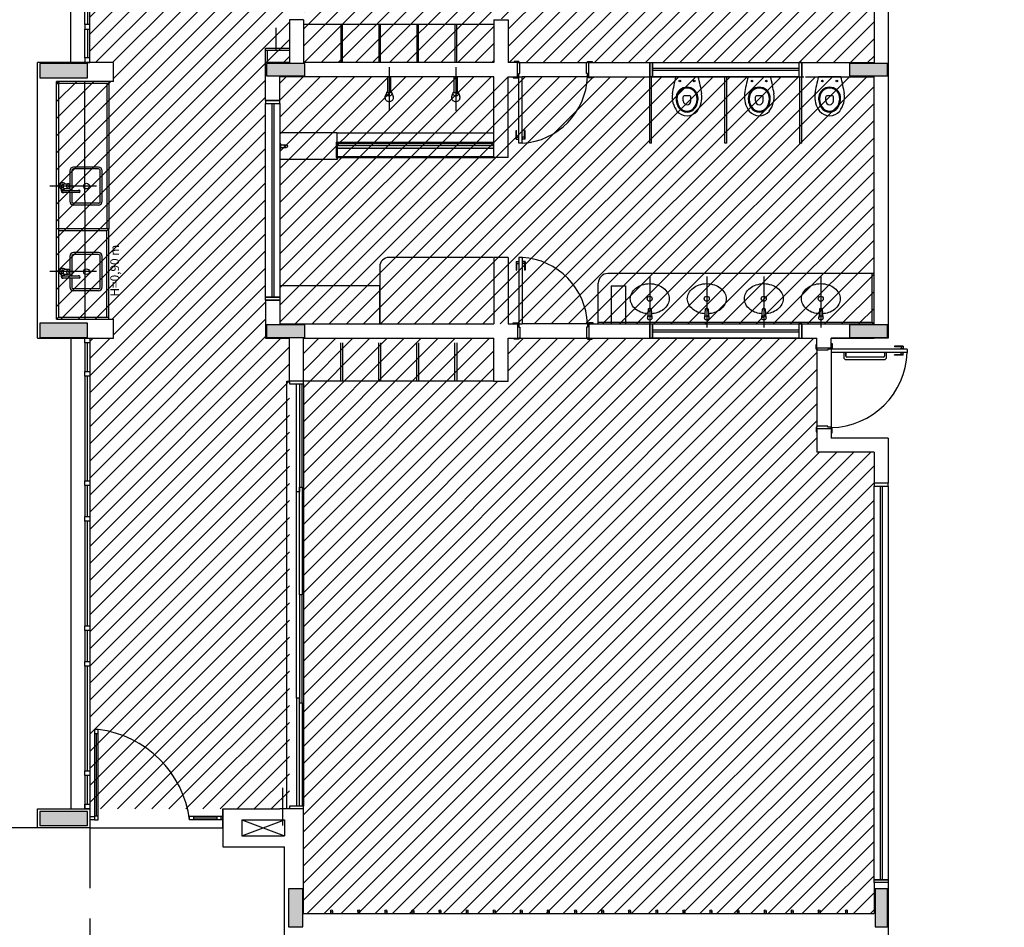
# Model space of a CAD drawing. Extents: x 80 to 849, y -469 to -298.
# Drawn here: x 365 to 376, y -317 to -307 of the extents above; entities that cross this region are included whole.
import ezdxf

# ---------------------------------------------------------------- set-up
doc = ezdxf.new("R2010")
doc.units = 0
doc.header["$LTSCALE"] = 0.2
doc.linetypes.add('HIDDEN2', pattern=[4.7625, 3.175, -1.5875])
for name, color, linetype in [('ARQ-SMB-1_025', 1, 'CONTINUOUS'), ('Legenda', 40, 'CONTINUOUS'), ('PROJ', 7, 'HIDDEN2'), ('VISTA2', 13, 'CONTINUOUS')]:
    doc.layers.add(name, color=color, linetype=linetype)
doc.styles.add('A16-E50', font='arial.ttf', dxfattribs={"height": 0.08})
pattern_1 = [(45, (4564.7907, 73.77167), (-0.0898025612, 0.0898025612), [])]
pattern_2 = [(45, (277.34229, -8e-05), (-0.08980256, 0.08980256), [])]

# ---------------------------------------------------------------- blocks, each defined once
blk = doc.blocks.new('pilares')
at = {"layer": 'VISTA2', "linetype": 'Continuous'}
for points in [[(2475.522, 1345.997), (2475.522, 1345.922), (2475.522, 1345.847), (2475.772, 1345.847), (2476.022, 1345.847), (2476.022, 1345.922), (2476.022, 1345.997), (2475.772, 1345.997)], [(2477.907, 1345.997), (2477.907, 1345.932), (2477.907, 1345.867), (2478.107, 1345.867), (2478.307, 1345.867), (2478.307, 1345.932), (2478.307, 1345.997), (2478.107, 1345.997)], [(2484.037, 1345.997), (2484.037, 1345.932), (2484.037, 1345.867), (2484.237, 1345.867), (2484.437, 1345.867), (2484.437, 1345.932), (2484.437, 1345.997), (2484.237, 1345.997)], [(2476.022, 1343.117), (2476.022, 1343.192), (2476.022, 1343.267), (2475.772, 1343.267), (2475.522, 1343.267), (2475.522, 1343.192), (2475.522, 1343.117), (2475.772, 1343.117)], [(2478.307, 1343.117), (2478.307, 1343.182), (2478.307, 1343.247), (2478.107, 1343.247), (2477.907, 1343.247), (2477.907, 1343.182), (2477.907, 1343.117), (2478.107, 1343.117)], [(2484.437, 1343.117), (2484.437, 1343.182), (2484.437, 1343.247), (2484.237, 1343.247), (2484.037, 1343.247), (2484.037, 1343.182), (2484.037, 1343.117), (2484.237, 1343.117)], [(2476.022, 1337.982), (2476.022, 1338.057), (2476.022, 1338.132), (2475.772, 1338.132), (2475.522, 1338.132), (2475.522, 1338.057), (2475.522, 1337.982), (2475.772, 1337.982)], [(2478.287, 1337.317), (2478.212, 1337.317), (2478.137, 1337.317), (2478.137, 1337.117), (2478.137, 1336.917), (2478.212, 1336.917), (2478.287, 1336.917), (2478.287, 1337.117)], [(2484.307, 1336.917), (2484.372, 1336.917), (2484.437, 1336.917), (2484.437, 1337.117), (2484.437, 1337.317), (2484.372, 1337.317), (2484.307, 1337.317), (2484.307, 1337.117)]]:
    blk.add_hatch(color=251, dxfattribs=at).paths.add_polyline_path(points)
at = {"layer": 'VISTA2', "color": 251}
for points in [[(2475.522, 1345.997), (2475.522, 1345.922), (2475.522, 1345.847), (2475.772, 1345.847), (2476.022, 1345.847), (2476.022, 1345.922), (2476.022, 1345.997), (2475.772, 1345.997), (2475.522, 1345.997)], [(2477.907, 1345.997), (2477.907, 1345.932), (2477.907, 1345.867), (2478.107, 1345.867), (2478.307, 1345.867), (2478.307, 1345.932), (2478.307, 1345.997), (2478.107, 1345.997), (2477.907, 1345.997)], [(2484.037, 1345.997), (2484.037, 1345.932), (2484.037, 1345.867), (2484.237, 1345.867), (2484.437, 1345.867), (2484.437, 1345.932), (2484.437, 1345.997), (2484.237, 1345.997), (2484.037, 1345.997)], [(2476.022, 1343.117), (2476.022, 1343.192), (2476.022, 1343.267), (2475.772, 1343.267), (2475.522, 1343.267), (2475.522, 1343.192), (2475.522, 1343.117), (2475.772, 1343.117), (2476.022, 1343.117)], [(2478.307, 1343.117), (2478.307, 1343.182), (2478.307, 1343.247), (2478.107, 1343.247), (2477.907, 1343.247), (2477.907, 1343.182), (2477.907, 1343.117), (2478.107, 1343.117), (2478.307, 1343.117)], [(2484.437, 1343.117), (2484.437, 1343.182), (2484.437, 1343.247), (2484.237, 1343.247), (2484.037, 1343.247), (2484.037, 1343.182), (2484.037, 1343.117), (2484.237, 1343.117), (2484.437, 1343.117)], [(2476.022, 1337.982), (2476.022, 1338.057), (2476.022, 1338.132), (2475.772, 1338.132), (2475.522, 1338.132), (2475.522, 1338.057), (2475.522, 1337.982), (2475.772, 1337.982), (2476.022, 1337.982)], [(2478.287, 1337.317), (2478.212, 1337.317), (2478.137, 1337.317), (2478.137, 1337.117), (2478.137, 1336.917), (2478.212, 1336.917), (2478.287, 1336.917), (2478.287, 1337.117), (2478.287, 1337.317)], [(2484.307, 1336.917), (2484.372, 1336.917), (2484.437, 1336.917), (2484.437, 1337.117), (2484.437, 1337.317), (2484.372, 1337.317), (2484.307, 1337.317), (2484.307, 1337.117), (2484.307, 1336.917)]]:
    blk.add_lwpolyline(points, close=True, dxfattribs=at)
blk = doc.blocks.new('base tipo 1')
at = {"layer": 'VISTA2'}
h = blk.add_hatch(color=251, dxfattribs=at)
h.dxf.hatch_style = 1
h.set_gradient(color1=(132, 132, 132), color2=(214, 214, 214), tint=1, name='CYLINDER')
h.paths.add_polyline_path([(309.862, -643.939), (309.862, -643.969), (311.519, -643.969), (311.519, -643.939)])
at = {"layer": 'PROJ', "color": 251}
blk.add_line((307.269, -651.119), (307.269, -659.619), dxfattribs=at)
at = {"layer": 'VISTA2', "color": 251}
for p, q in [((307.069, -643.069), (307.069, -638.119)), ((307.269, -643.069), (307.269, -638.119)), ((307.219, -642.669), (307.219, -641.569)), ((307.244, -641.569), (307.244, -642.669)), ((315.519, -642.219), (315.519, -643.069)), ((315.669, -642.219), (315.669, -645.969)), ((309.369, -642.619), (309.369, -643.069)), ((309.519, -642.619), (309.369, -642.619)), ((309.519, -642.619), (309.519, -643.069)), ((311.519, -642.619), (311.669, -642.619)), ((311.519, -642.619), (311.519, -643.069)), ((311.669, -642.619), (311.669, -643.069)), ((307.269, -642.669), (307.219, -642.669)), ((307.219, -642.669), (307.219, -642.719)), ((307.219, -642.719), (307.269, -642.719)), ((307.219, -643.019), (307.219, -642.719)), ((307.244, -642.719), (307.244, -643.019)), ((307.269, -642.719), (307.269, -642.669)), ((309.231, -642.939), (309.231, -642.705)), ((311.519, -642.669), (309.519, -642.669)), ((309.929, -642.669), (309.909, -642.669)), ((309.909, -642.669), (309.909, -643.069)), ((309.929, -643.069), (309.929, -642.669)), ((310.329, -642.669), (310.309, -642.669)), ((310.309, -642.669), (310.309, -643.069)), ((310.329, -643.069), (310.329, -642.669)), ((310.729, -642.669), (310.709, -642.669)), ((310.709, -642.669), (310.709, -643.069)), ((310.729, -643.069), (310.729, -642.669)), ((311.129, -642.669), (311.109, -642.669)), ((311.109, -642.669), (311.109, -643.069)), ((311.129, -643.069), (311.129, -642.669)), ((309.119, -643.069), (309.119, -642.919)), ((309.119, -642.919), (309.369, -642.919)), ((309.119, -642.939), (309.369, -642.939)), ((309.139, -643.069), (309.139, -642.939)), ((307.519, -643.069), (306.719, -643.069)), ((306.719, -645.969), (306.719, -643.069)), ((307.269, -643.019), (307.219, -643.019)), ((307.219, -643.019), (307.219, -643.069)), ((307.219, -643.069), (307.269, -643.069)), ((307.269, -643.069), (307.269, -643.019)), ((307.519, -643.269), (307.519, -643.069)), ((309.369, -643.069), (309.119, -643.069)), ((309.119, -643.469), (309.119, -643.069)), ((311.519, -643.069), (309.519, -643.069)), ((311.769, -643.069), (311.669, -643.069)), ((311.784, -643.059), (311.734, -643.059)), ((311.734, -643.059), (311.734, -643.069)), ((311.769, -643.219), (311.769, -643.069)), ((311.769, -643.069), (311.784, -643.069)), ((311.784, -643.069), (311.784, -643.059)), ((311.794, -643.069), (311.784, -643.069)), ((311.794, -643.184), (311.794, -643.069)), ((311.794, -643.069), (312.494, -643.069)), ((312.494, -643.184), (312.494, -643.069)), ((312.494, -643.069), (312.504, -643.069)), ((312.504, -643.069), (312.504, -643.059)), ((312.504, -643.059), (312.554, -643.059)), ((312.519, -643.069), (312.504, -643.069)), ((312.519, -643.069), (315.519, -643.069)), ((312.519, -643.219), (312.519, -643.069)), ((312.554, -643.059), (312.554, -643.069)), ((313.159, -643.069), (313.159, -643.219)), ((313.159, -643.209), (313.159, -643.069)), ((313.159, -643.219), (313.159, -643.069)), ((313.159, -643.069), (313.189, -643.069)), ((313.189, -643.069), (313.189, -643.219)), ((313.189, -643.069), (314.729, -643.069)), ((313.189, -643.219), (313.189, -643.069)), ((314.759, -643.069), (314.729, -643.069)), ((314.729, -643.069), (314.729, -643.219)), ((314.729, -643.069), (314.729, -643.219)), ((314.759, -643.069), (314.759, -643.219)), ((314.759, -643.209), (314.759, -643.069)), ((314.759, -643.209), (314.759, -643.069)), ((314.759, -643.219), (314.759, -643.069)), ((310.419, -643.119), (310.419, -643.579)), ((311.119, -643.119), (311.119, -643.579)), ((314.729, -643.134), (313.189, -643.134)), ((314.729, -643.154), (313.189, -643.154)), ((306.92, -645.769), (306.919, -643.269)), ((307.519, -643.269), (306.919, -643.269)), ((306.94, -643.289), (306.919, -643.269)), ((307.22, -645.769), (307.219, -643.269)), ((307.47, -643.269), (307.47, -644.819)), ((311.519, -643.219), (309.269, -643.219)), ((309.269, -643.469), (309.269, -643.219)), ((310.404, -643.219), (310.434, -643.219)), ((310.404, -643.389), (310.404, -643.219)), ((310.434, -643.219), (310.434, -643.389)), ((311.104, -643.219), (311.134, -643.219)), ((311.104, -643.389), (311.104, -643.219)), ((311.134, -643.219), (311.134, -643.389)), ((311.519, -644.069), (311.519, -643.219)), ((311.669, -644.069), (311.669, -643.219)), ((311.669, -643.219), (311.769, -643.219)), ((311.724, -643.219), (311.724, -643.229)), ((311.724, -643.229), (311.774, -643.229)), ((311.769, -643.219), (311.774, -643.219)), ((311.774, -643.229), (311.774, -643.219)), ((311.774, -643.219), (311.784, -643.219)), ((311.784, -643.219), (311.784, -643.184)), ((311.784, -643.184), (311.794, -643.184)), ((311.784, -643.219), (311.819, -643.219)), ((311.784, -643.919), (311.784, -643.219)), ((311.819, -643.919), (311.819, -643.219)), ((312.504, -643.219), (311.819, -643.219)), ((312.504, -643.184), (312.494, -643.184)), ((312.504, -643.219), (312.504, -643.184)), ((312.514, -643.219), (312.504, -643.219)), ((312.514, -643.229), (312.514, -643.219)), ((312.519, -643.219), (312.514, -643.219)), ((312.564, -643.229), (312.514, -643.229)), ((312.519, -643.219), (314.779, -643.219)), ((312.564, -643.219), (312.564, -643.229)), ((313.159, -643.919), (313.159, -643.219)), ((313.189, -643.219), (313.159, -643.219)), ((313.179, -643.919), (313.179, -643.219)), ((314.729, -643.219), (313.189, -643.219)), ((313.669, -643.219), (313.435, -643.219)), ((313.949, -643.919), (313.949, -643.219)), ((313.969, -643.919), (313.969, -643.219)), ((314.429, -643.219), (314.195, -643.219)), ((314.729, -643.219), (314.759, -643.219)), ((314.739, -643.919), (314.739, -643.219)), ((314.759, -643.919), (314.759, -643.219)), ((314.799, -643.219), (315.519, -643.219)), ((314.799, -643.219), (314.799, -643.219)), ((315.169, -643.219), (314.935, -643.219)), ((315.519, -645.819), (315.519, -643.219)), ((307.47, -643.289), (306.94, -643.289)), ((306.94, -643.289), (306.94, -644.819)), ((307.45, -643.289), (307.45, -644.819)), ((309.119, -643.469), (309.269, -643.469)), ((309.259, -643.469), (309.119, -643.469)), ((309.259, -643.469), (309.119, -643.469)), ((309.269, -643.469), (309.119, -643.469)), ((309.119, -643.469), (309.119, -643.499)), ((309.269, -643.499), (309.269, -643.469)), ((310.377, -643.426), (310.389, -643.394)), ((310.434, -643.389), (310.404, -643.389)), ((310.448, -643.387), (310.462, -643.427)), ((311.077, -643.426), (311.089, -643.394)), ((311.134, -643.389), (311.104, -643.389)), ((311.148, -643.387), (311.162, -643.427)), ((309.119, -643.499), (309.269, -643.499)), ((309.119, -645.539), (309.119, -643.499)), ((309.119, -643.499), (309.269, -643.499)), ((309.184, -643.499), (309.184, -645.539)), ((309.204, -643.499), (309.204, -645.539)), ((309.269, -643.499), (309.269, -645.539)), ((311.754, -643.784), (311.759, -643.784)), ((311.754, -643.874), (311.754, -643.784)), ((311.759, -643.874), (311.759, -643.784)), ((311.849, -643.784), (311.844, -643.784)), ((311.844, -643.874), (311.844, -643.784)), ((311.849, -643.874), (311.849, -643.784)), ((309.872, -643.809), (309.269, -643.809)), ((309.872, -643.809), (311.519, -643.809)), ((309.872, -643.909), (309.872, -643.809)), ((311.754, -643.874), (311.781, -643.874)), ((311.759, -643.854), (311.781, -643.854)), ((311.781, -643.882), (311.781, -643.847)), ((311.781, -643.847), (311.784, -643.847)), ((311.781, -643.882), (311.784, -643.882)), ((311.822, -643.847), (311.819, -643.847)), ((311.822, -643.882), (311.819, -643.882)), ((311.822, -643.882), (311.822, -643.847)), ((311.844, -643.854), (311.822, -643.854)), ((311.849, -643.874), (311.822, -643.874)), ((309.269, -643.919), (309.269, -643.979)), ((309.279, -643.969), (309.279, -643.929)), ((309.279, -643.934), (309.334, -643.934)), ((309.279, -643.964), (309.334, -643.964)), ((309.862, -643.909), (309.862, -644.069)), ((309.862, -643.909), (311.519, -643.909)), ((309.862, -643.939), (311.519, -643.939)), ((309.862, -643.969), (311.519, -643.969)), ((309.872, -643.919), (311.519, -643.919)), ((309.872, -643.919), (309.872, -644.059)), ((309.872, -643.959), (309.872, -644.089)), ((311.819, -643.919), (311.784, -643.919)), ((313.179, -643.919), (313.159, -643.919)), ((313.179, -643.919), (313.159, -643.919)), ((313.969, -643.919), (313.949, -643.919)), ((313.969, -643.919), (313.949, -643.919)), ((314.759, -643.919), (314.739, -643.919)), ((314.759, -643.919), (314.739, -643.919)), ((309.872, -644.089), (309.269, -644.089)), ((309.862, -644.069), (311.519, -644.069)), ((309.872, -644.059), (311.519, -644.059)), ((311.669, -644.069), (311.519, -644.069)), ((307.06, -644.209), (307.06, -644.362)), ((307.08, -644.209), (307.08, -644.414)), ((307.36, -644.169), (307.1, -644.169)), ((307.36, -644.189), (307.1, -644.189)), ((307.38, -644.529), (307.38, -644.209)), ((307.4, -644.529), (307.4, -644.209)), ((307.34, -644.369), (306.851, -644.369)), ((306.971, -644.424), (306.971, -644.381)), ((306.986, -644.352), (306.993, -644.352)), ((306.986, -644.387), (306.993, -644.387)), ((306.986, -644.414), (307.156, -644.414)), ((307.001, -644.414), (307.001, -644.393)), ((307.005, -644.344), (307.043, -644.344)), ((307.005, -644.394), (307.043, -644.394)), ((307.06, -644.377), (307.06, -644.414)), ((306.986, -644.434), (307.156, -644.434)), ((307.06, -644.434), (307.06, -644.529)), ((307.08, -644.434), (307.08, -644.529)), ((307.36, -644.549), (307.1, -644.549)), ((307.36, -644.569), (307.1, -644.569)), ((307.47, -644.819), (306.92, -644.819)), ((306.94, -644.819), (306.94, -644.819)), ((306.94, -644.819), (306.94, -645.749)), ((307.45, -644.819), (307.45, -644.819)), ((307.45, -644.839), (307.47, -644.819)), ((307.47, -645.769), (307.47, -644.819)), ((307.45, -644.839), (306.94, -644.839)), ((307.45, -645.749), (307.45, -644.839)), ((307.47, -644.839), (307.47, -644.839)), ((307.06, -645.109), (307.06, -645.262)), ((307.08, -645.109), (307.08, -645.314)), ((307.36, -645.069), (307.1, -645.069)), ((307.36, -645.089), (307.1, -645.089)), ((307.38, -645.429), (307.38, -645.109)), ((307.4, -645.429), (307.4, -645.109)), ((311.514, -645.119), (310.419, -645.119)), ((311.519, -645.119), (311.519, -645.819)), ((311.669, -645.119), (311.519, -645.119)), ((311.669, -645.119), (311.669, -645.819)), ((311.819, -645.119), (311.784, -645.119)), ((311.784, -645.119), (311.784, -645.819)), ((311.819, -645.119), (311.819, -645.819)), ((307.005, -645.244), (307.043, -645.244)), ((310.319, -645.219), (310.319, -645.819)), ((311.754, -645.164), (311.781, -645.164)), ((311.754, -645.164), (311.754, -645.254)), ((311.759, -645.164), (311.759, -645.254)), ((311.759, -645.184), (311.781, -645.184)), ((311.781, -645.157), (311.781, -645.192)), ((311.781, -645.157), (311.784, -645.157)), ((311.781, -645.192), (311.784, -645.192)), ((311.822, -645.157), (311.819, -645.157)), ((311.822, -645.192), (311.819, -645.192)), ((311.822, -645.157), (311.822, -645.192)), ((311.849, -645.164), (311.822, -645.164)), ((311.844, -645.184), (311.822, -645.184)), ((311.844, -645.164), (311.844, -645.254)), ((311.849, -645.164), (311.849, -645.254)), ((307.34, -645.269), (306.851, -645.269)), ((306.971, -645.324), (306.971, -645.281)), ((306.986, -645.252), (306.993, -645.252)), ((306.986, -645.287), (306.993, -645.287)), ((306.986, -645.314), (307.156, -645.314)), ((306.986, -645.334), (307.156, -645.334)), ((307.001, -645.314), (307.001, -645.293)), ((307.005, -645.294), (307.043, -645.294)), ((307.06, -645.277), (307.06, -645.314)), ((307.06, -645.334), (307.06, -645.429)), ((307.08, -645.334), (307.08, -645.429)), ((311.754, -645.254), (311.759, -645.254)), ((311.849, -645.254), (311.844, -645.254)), ((315.519, -645.289), (312.719, -645.289)), ((313.159, -645.319), (313.16, -645.855)), ((313.759, -645.319), (313.76, -645.855)), ((314.359, -645.319), (314.36, -645.855)), ((314.959, -645.319), (314.96, -645.855)), ((315.499, -645.799), (315.499, -645.289)), ((307.36, -645.449), (307.1, -645.449)), ((310.319, -645.419), (309.269, -645.419)), ((309.269, -645.419), (309.269, -645.819)), ((310.319, -645.819), (310.319, -645.419)), ((312.619, -645.819), (312.619, -645.389)), ((312.754, -645.419), (312.904, -645.419)), ((312.754, -645.419), (312.754, -645.819)), ((312.904, -645.419), (312.904, -645.819)), ((307.36, -645.469), (307.1, -645.469)), ((309.119, -645.569), (309.119, -645.539)), ((309.119, -645.539), (309.269, -645.539)), ((309.269, -645.539), (309.119, -645.539)), ((309.269, -645.539), (309.269, -645.569)), ((309.119, -645.569), (309.119, -645.969)), ((309.119, -645.569), (309.269, -645.569)), ((309.259, -645.569), (309.119, -645.569)), ((309.269, -645.569), (309.119, -645.569)), ((309.269, -645.569), (309.269, -645.819)), ((313.144, -645.664), (313.137, -645.756)), ((313.152, -645.657), (313.168, -645.657)), ((313.175, -645.664), (313.182, -645.756)), ((313.744, -645.664), (313.737, -645.756)), ((313.752, -645.657), (313.768, -645.657)), ((313.775, -645.664), (313.782, -645.756)), ((314.344, -645.664), (314.337, -645.756)), ((314.352, -645.657), (314.368, -645.657)), ((314.375, -645.664), (314.382, -645.756)), ((314.944, -645.664), (314.937, -645.756)), ((314.952, -645.657), (314.968, -645.657)), ((314.975, -645.664), (314.982, -645.756)), ((306.94, -645.749), (306.92, -645.769)), ((306.94, -645.749), (307.47, -645.749)), ((306.92, -645.769), (307.519, -645.769)), ((307.519, -645.969), (307.519, -645.769)), ((309.269, -645.819), (311.519, -645.819)), ((309.269, -645.819), (310.319, -645.819)), ((311.669, -645.819), (311.769, -645.819)), ((311.669, -645.819), (311.769, -645.819)), ((311.724, -645.819), (311.724, -645.809)), ((311.724, -645.809), (311.774, -645.809)), ((311.769, -645.819), (311.769, -645.969)), ((311.769, -645.819), (311.774, -645.819)), ((311.774, -645.809), (311.774, -645.819)), ((311.774, -645.819), (311.784, -645.819)), ((311.784, -645.819), (311.819, -645.819)), ((311.784, -645.819), (311.784, -645.854)), ((311.784, -645.854), (311.794, -645.854)), ((311.794, -645.854), (311.794, -645.969)), ((312.504, -645.819), (311.819, -645.819)), ((312.504, -645.854), (312.494, -645.854)), ((312.494, -645.854), (312.494, -645.969)), ((312.514, -645.819), (312.504, -645.819)), ((312.504, -645.819), (312.504, -645.854)), ((312.564, -645.809), (312.514, -645.809)), ((312.514, -645.809), (312.514, -645.819)), ((312.519, -645.819), (312.514, -645.819)), ((312.519, -645.819), (315.014, -645.819)), ((312.519, -645.819), (312.519, -645.969)), ((312.564, -645.819), (312.564, -645.809)), ((312.619, -645.799), (315.499, -645.799)), ((313.159, -645.819), (313.159, -645.969)), ((313.159, -645.959), (313.159, -645.819)), ((313.159, -645.969), (313.159, -645.819)), ((313.159, -645.819), (313.189, -645.819)), ((313.189, -645.819), (313.189, -645.969)), ((313.189, -645.819), (314.729, -645.819)), ((313.189, -645.969), (313.189, -645.819)), ((314.759, -645.819), (314.729, -645.819)), ((314.729, -645.819), (314.729, -645.969)), ((314.729, -645.819), (314.729, -645.969)), ((314.759, -645.819), (314.759, -645.969)), ((314.759, -645.959), (314.759, -645.819)), ((314.759, -645.959), (314.759, -645.819)), ((314.759, -645.969), (314.759, -645.819)), ((315.014, -645.819), (315.014, -645.819)), ((315.014, -645.819), (315.519, -645.819)), ((315.499, -645.799), (315.519, -645.819)), ((306.719, -645.969), (307.519, -645.969)), ((307.069, -645.969), (307.069, -650.919)), ((307.219, -646.019), (307.219, -645.969)), ((307.219, -645.969), (307.269, -645.969)), ((307.269, -645.969), (307.269, -650.919)), ((307.269, -645.969), (307.269, -646.019)), ((309.119, -645.969), (309.369, -645.969)), ((309.369, -646.419), (309.369, -645.969)), ((309.519, -645.969), (311.519, -645.969)), ((309.519, -646.419), (309.519, -645.969)), ((311.519, -646.419), (311.519, -645.969)), ((311.669, -645.969), (311.769, -645.969)), ((311.669, -646.419), (311.669, -645.969)), ((311.734, -645.979), (311.734, -645.969)), ((311.769, -645.969), (311.784, -645.969)), ((311.794, -645.969), (311.784, -645.969)), ((311.784, -645.969), (311.784, -645.979)), ((311.794, -645.969), (312.494, -645.969)), ((312.494, -645.969), (312.504, -645.969)), ((312.504, -645.969), (312.504, -645.979)), ((312.519, -645.969), (312.504, -645.969)), ((312.519, -645.969), (314.919, -645.969)), ((312.554, -645.979), (312.554, -645.969)), ((313.189, -645.969), (313.159, -645.969)), ((314.729, -645.884), (313.189, -645.884)), ((314.729, -645.904), (313.189, -645.904)), ((314.729, -645.969), (313.189, -645.969)), ((314.729, -645.969), (314.759, -645.969)), ((314.919, -646.069), (314.919, -645.969)), ((315.069, -645.969), (315.519, -645.969)), ((315.669, -645.969), (315.069, -645.969)), ((315.069, -646.069), (315.069, -645.969)), ((307.269, -646.019), (307.219, -646.019)), ((307.219, -646.019), (307.219, -646.319)), ((307.244, -646.319), (307.244, -646.019)), ((309.909, -646.419), (309.909, -646.019)), ((309.929, -646.019), (309.929, -646.419)), ((310.309, -646.419), (310.309, -646.019)), ((310.329, -646.019), (310.329, -646.419)), ((310.709, -646.419), (310.709, -646.019)), ((310.729, -646.019), (310.729, -646.419)), ((311.109, -646.419), (311.109, -646.019)), ((311.129, -646.019), (311.129, -646.419)), ((311.784, -645.979), (311.734, -645.979)), ((312.504, -645.979), (312.554, -645.979)), ((314.909, -646.084), (314.909, -646.034)), ((314.909, -646.034), (314.919, -646.034)), ((314.919, -646.069), (315.069, -646.069)), ((314.919, -646.069), (315.069, -646.069)), ((314.919, -646.069), (314.919, -646.084)), ((315.069, -646.024), (315.079, -646.024)), ((315.069, -646.069), (315.069, -646.074)), ((315.079, -646.074), (315.069, -646.074)), ((315.069, -646.074), (315.069, -646.084)), ((315.079, -646.024), (315.079, -646.074)), ((315.734, -646.054), (315.734, -646.059)), ((315.824, -646.054), (315.734, -646.054)), ((315.824, -646.059), (315.734, -646.059)), ((315.804, -646.059), (315.804, -646.081)), ((315.824, -646.054), (315.824, -646.081)), ((314.919, -646.084), (314.909, -646.084)), ((314.919, -646.094), (314.919, -646.084)), ((315.034, -646.094), (314.919, -646.094)), ((314.919, -646.094), (314.919, -646.894)), ((315.069, -646.084), (315.034, -646.084)), ((315.034, -646.084), (315.034, -646.094)), ((315.069, -646.084), (315.069, -646.119)), ((315.869, -646.084), (315.069, -646.084)), ((315.069, -646.084), (315.069, -646.904)), ((315.869, -646.119), (315.069, -646.119)), ((315.223, -646.119), (315.201, -646.119)), ((315.201, -646.119), (315.201, -646.169)), ((315.223, -646.119), (315.223, -646.159)), ((315.223, -646.159), (315.223, -646.119)), ((315.62, -646.169), (315.233, -646.169)), ((315.651, -646.119), (315.63, -646.119)), ((315.63, -646.119), (315.63, -646.159)), ((315.651, -646.169), (315.651, -646.119)), ((315.734, -646.149), (315.734, -646.144)), ((315.824, -646.144), (315.734, -646.144)), ((315.824, -646.149), (315.734, -646.149)), ((315.832, -646.081), (315.797, -646.081)), ((315.797, -646.081), (315.797, -646.084)), ((315.797, -646.122), (315.797, -646.119)), ((315.832, -646.122), (315.797, -646.122)), ((315.804, -646.144), (315.804, -646.122)), ((315.824, -646.149), (315.824, -646.122)), ((315.832, -646.081), (315.832, -646.084)), ((315.832, -646.122), (315.832, -646.119)), ((315.869, -646.084), (315.869, -646.119)), ((315.226, -646.194), (315.626, -646.194)), ((307.219, -646.369), (307.219, -646.319)), ((307.219, -646.319), (307.269, -646.319)), ((307.269, -646.369), (307.219, -646.369)), ((307.219, -646.369), (307.219, -647.469)), ((307.244, -647.469), (307.244, -646.369)), ((307.269, -646.319), (307.269, -646.369)), ((309.344, -650.919), (309.344, -646.419)), ((309.344, -646.419), (309.369, -646.419)), ((309.519, -646.419), (309.369, -646.419)), ((309.369, -646.419), (309.369, -646.449)), ((309.369, -646.449), (309.519, -646.449)), ((309.445, -647.584), (309.445, -646.449)), ((309.475, -646.449), (309.475, -647.584)), ((309.504, -647.534), (309.504, -646.449)), ((309.519, -646.449), (309.519, -646.419)), ((311.519, -646.419), (309.519, -646.419)), ((309.519, -646.449), (309.519, -650.889)), ((309.929, -646.419), (309.909, -646.419)), ((310.329, -646.419), (310.309, -646.419)), ((310.729, -646.419), (310.709, -646.419)), ((311.129, -646.419), (311.109, -646.419)), ((311.519, -646.419), (311.669, -646.419)), ((314.919, -646.904), (314.909, -646.904)), ((314.909, -646.904), (314.909, -646.954)), ((315.034, -646.894), (314.919, -646.894)), ((314.919, -646.894), (314.919, -646.904)), ((314.919, -646.919), (314.919, -646.904)), ((315.034, -646.904), (315.034, -646.894)), ((315.069, -646.904), (315.034, -646.904)), ((315.069, -646.914), (315.069, -646.904)), ((314.909, -646.954), (314.919, -646.954)), ((314.919, -646.919), (315.069, -646.919)), ((314.919, -646.919), (314.919, -647.169)), ((314.919, -646.919), (315.069, -646.919)), ((314.919, -646.919), (314.919, -646.954)), ((315.079, -646.914), (315.069, -646.914)), ((315.069, -646.919), (315.069, -646.914)), ((315.069, -646.919), (315.069, -647.019)), ((315.069, -646.964), (315.079, -646.964)), ((315.079, -646.964), (315.079, -646.914)), ((315.669, -647.019), (315.069, -647.019)), ((315.669, -647.019), (315.669, -647.494)), ((315.519, -647.169), (314.919, -647.169)), ((315.519, -647.169), (315.519, -647.494)), ((307.219, -647.519), (307.219, -647.469)), ((307.219, -647.469), (307.269, -647.469)), ((307.269, -647.519), (307.219, -647.519)), ((307.219, -647.519), (307.219, -647.844)), ((307.244, -647.844), (307.244, -647.519)), ((307.269, -647.469), (307.269, -647.519)), ((315.669, -647.494), (315.519, -647.494)), ((315.669, -647.494), (315.519, -647.494)), ((315.519, -647.494), (315.519, -647.524)), ((315.519, -647.524), (315.669, -647.524)), ((315.519, -651.664), (315.519, -647.524)), ((315.519, -647.524), (315.669, -647.524)), ((315.584, -647.524), (315.584, -651.664)), ((315.604, -647.524), (315.604, -651.664)), ((315.669, -647.524), (315.669, -647.494)), ((315.669, -647.524), (315.669, -651.664)), ((309.444, -649.754), (309.444, -647.584)), ((309.475, -647.584), (309.445, -647.584)), ((309.475, -648.669), (309.475, -647.534)), ((309.475, -647.534), (309.505, -647.534)), ((309.505, -647.534), (309.505, -648.669)), ((307.219, -647.894), (307.219, -647.844)), ((307.219, -647.844), (307.269, -647.844)), ((307.269, -647.894), (307.219, -647.894)), ((307.219, -647.894), (307.219, -648.994)), ((307.244, -648.994), (307.244, -647.894)), ((307.269, -647.844), (307.269, -647.894)), ((309.505, -648.669), (309.475, -648.669)), ((309.505, -648.669), (309.475, -648.669)), ((309.475, -648.669), (309.475, -649.804)), ((309.505, -648.669), (309.475, -648.669)), ((309.505, -648.669), (309.475, -648.669)), ((309.505, -649.804), (309.505, -648.669)), ((307.219, -649.044), (307.219, -648.994)), ((307.219, -648.994), (307.269, -648.994)), ((307.269, -649.044), (307.219, -649.044)), ((307.219, -649.044), (307.219, -649.369)), ((307.244, -649.369), (307.244, -649.044)), ((307.269, -648.994), (307.269, -649.044)), ((307.219, -649.419), (307.219, -649.369)), ((307.219, -649.369), (307.269, -649.369)), ((307.269, -649.369), (307.269, -649.419)), ((307.269, -649.419), (307.219, -649.419)), ((307.219, -649.419), (307.219, -650.519)), ((307.244, -650.519), (307.244, -649.419)), ((309.475, -649.754), (309.445, -649.754)), ((309.445, -649.754), (309.445, -650.889)), ((309.475, -650.889), (309.475, -649.754)), ((309.475, -649.804), (309.505, -649.804)), ((309.504, -649.804), (309.504, -650.889)), ((307.359, -650.085), (307.319, -650.085)), ((307.319, -650.085), (307.319, -651.035)), ((307.359, -650.085), (307.319, -650.085)), ((307.319, -650.085), (307.319, -650.125)), ((307.359, -651.035), (307.359, -650.085)), ((307.359, -650.125), (307.359, -650.085)), ((307.319, -650.125), (307.359, -650.125)), ((307.339, -650.995), (307.339, -650.125)), ((307.219, -650.569), (307.219, -650.519)), ((307.219, -650.519), (307.269, -650.519)), ((307.269, -650.519), (307.269, -650.569)), ((307.269, -650.569), (307.219, -650.569)), ((307.219, -650.569), (307.219, -650.919)), ((307.244, -650.869), (307.244, -650.569)), ((309.296, -650.696), (309.296, -651.095)), ((306.719, -651.119), (306.719, -650.919)), ((306.719, -650.919), (307.269, -650.919)), ((307.219, -650.919), (307.219, -650.869)), ((307.219, -650.869), (307.269, -650.869)), ((307.269, -650.919), (307.219, -650.919)), ((307.269, -650.869), (307.269, -650.919)), ((307.269, -650.919), (307.269, -651.119)), ((308.669, -650.919), (309.269, -650.919)), ((308.669, -650.919), (308.669, -651.119)), ((308.669, -651.119), (308.669, -650.919)), ((308.669, -650.919), (308.669, -651.319)), ((309.519, -650.919), (309.269, -650.919)), ((309.519, -650.889), (309.369, -650.889)), ((309.369, -650.889), (309.369, -650.919)), ((309.519, -650.919), (309.519, -650.889)), ((309.519, -652.019), (309.519, -650.919)), ((307.269, -650.999), (307.319, -650.999)), ((307.269, -651.03), (307.319, -651.03)), ((307.359, -650.995), (307.319, -650.995)), ((307.319, -650.995), (307.319, -651.035)), ((307.319, -651.035), (307.359, -651.035)), ((307.319, -651.035), (307.359, -651.035)), ((307.359, -651.035), (307.359, -650.995)), ((308.319, -651.035), (308.319, -650.995)), ((308.319, -650.995), (308.649, -650.995)), ((308.319, -651.035), (308.319, -650.995)), ((308.319, -650.995), (308.359, -650.995)), ((308.649, -651.035), (308.319, -651.035)), ((308.359, -651.035), (308.319, -651.035)), ((308.359, -650.995), (308.359, -651.035)), ((308.609, -651.015), (308.359, -651.015)), ((308.609, -651.035), (308.609, -650.995)), ((308.609, -650.995), (308.649, -650.995)), ((308.649, -651.035), (308.609, -651.035)), ((308.649, -650.995), (308.649, -651.035)), ((308.649, -650.995), (308.649, -651.035)), ((308.664, -650.999), (308.649, -650.999)), ((308.649, -650.999), (308.669, -650.999)), ((308.664, -651.03), (308.649, -651.03)), ((308.649, -651.03), (308.669, -651.03)), ((308.869, -651.034), (309.319, -651.034)), ((308.869, -651.034), (308.869, -651.204)), ((308.869, -651.204), (309.319, -651.034)), ((308.869, -651.034), (309.319, -651.204)), ((309.319, -651.034), (309.319, -651.204)), ((306.719, -651.119), (306.118, -651.119)), ((307.269, -651.119), (306.719, -651.119)), ((307.269, -651.119), (308.669, -651.119)), ((308.869, -651.204), (309.319, -651.204)), ((308.669, -651.319), (309.319, -651.319)), ((309.319, -653.119), (309.319, -651.319)), ((315.519, -651.694), (315.519, -651.664)), ((315.519, -651.664), (315.669, -651.664)), ((315.669, -651.664), (315.519, -651.664)), ((315.669, -651.664), (315.669, -651.694)), ((315.519, -651.694), (315.519, -652.019)), ((315.669, -651.694), (315.519, -651.694)), ((315.669, -651.694), (315.519, -651.694)), ((315.669, -651.694), (315.669, -653.119)), ((309.519, -652.019), (315.519, -652.019)), ((309.803, -651.992), (309.803, -652.019)), ((309.823, -652.019), (309.803, -652.019)), ((309.823, -651.992), (309.823, -652.019)), ((310.088, -651.992), (310.088, -652.019)), ((310.108, -652.019), (310.088, -652.019)), ((310.108, -651.992), (310.108, -652.019)), ((310.373, -651.992), (310.373, -652.019)), ((310.393, -652.019), (310.373, -652.019)), ((310.393, -651.992), (310.393, -652.019)), ((310.658, -651.992), (310.658, -652.019)), ((310.678, -652.019), (310.658, -652.019)), ((310.678, -651.992), (310.678, -652.019)), ((310.943, -651.992), (310.943, -652.019)), ((310.963, -652.019), (310.943, -652.019)), ((310.963, -651.992), (310.963, -652.019)), ((311.228, -651.992), (311.228, -652.019)), ((311.248, -652.019), (311.228, -652.019)), ((311.248, -651.992), (311.248, -652.019)), ((311.513, -651.992), (311.513, -652.019)), ((311.533, -652.019), (311.513, -652.019)), ((311.533, -651.992), (311.533, -652.019)), ((311.798, -651.992), (311.798, -652.019)), ((311.818, -652.019), (311.798, -652.019)), ((311.818, -651.992), (311.818, -652.019)), ((312.083, -651.992), (312.083, -652.019)), ((312.103, -652.019), (312.083, -652.019)), ((312.103, -651.992), (312.103, -652.019)), ((312.368, -651.992), (312.368, -652.019)), ((312.388, -652.019), (312.368, -652.019)), ((312.388, -651.992), (312.388, -652.019)), ((312.653, -651.992), (312.653, -652.019)), ((312.673, -652.019), (312.653, -652.019)), ((312.673, -651.992), (312.673, -652.019)), ((312.938, -651.992), (312.938, -652.019)), ((312.958, -652.019), (312.938, -652.019)), ((312.958, -651.992), (312.958, -652.019)), ((313.223, -651.992), (313.223, -652.019)), ((313.243, -652.019), (313.223, -652.019)), ((313.243, -651.992), (313.243, -652.019)), ((313.508, -651.992), (313.508, -652.019)), ((313.528, -652.019), (313.508, -652.019)), ((313.528, -651.992), (313.528, -652.019)), ((313.793, -651.992), (313.793, -652.019)), ((313.813, -652.019), (313.793, -652.019)), ((313.813, -651.992), (313.813, -652.019)), ((314.078, -651.992), (314.078, -652.019)), ((314.098, -652.019), (314.078, -652.019)), ((314.098, -651.992), (314.098, -652.019)), ((314.363, -651.992), (314.363, -652.019)), ((314.383, -652.019), (314.363, -652.019)), ((314.383, -651.992), (314.383, -652.019)), ((314.648, -651.992), (314.648, -652.019)), ((314.668, -652.019), (314.648, -652.019)), ((314.668, -651.992), (314.668, -652.019)), ((314.933, -651.992), (314.933, -652.019)), ((314.953, -652.019), (314.933, -652.019)), ((314.953, -651.992), (314.953, -652.019)), ((315.218, -651.992), (315.218, -652.019)), ((315.238, -652.019), (315.218, -652.019)), ((315.238, -651.992), (315.238, -652.019))]:
    blk.add_line(p, q, dxfattribs=at)
for points in [[(310.404, -643.373, 0.061293), (310.398, -643.377, 0.104065), (310.392, -643.385, 0.115836), (310.389, -643.394, 0.115836), (310.392, -643.404, 0.104065), (310.398, -643.412, 0.09084), (310.408, -643.417, 0.083285), (310.419, -643.419, 0.083285), (310.431, -643.417, 0.09084), (310.441, -643.412, 0.104065), (310.447, -643.404, 0.115836), (310.449, -643.394, 0.115836), (310.447, -643.385, 0.104065), (310.441, -643.377, 0.061293), (310.434, -643.373, 0.083285)], [(311.104, -643.373, 0.061293), (311.098, -643.377, 0.104065), (311.092, -643.385, 0.115836), (311.089, -643.394, 0.115836), (311.092, -643.404, 0.104065), (311.098, -643.412, 0.09084), (311.108, -643.417, 0.083285), (311.119, -643.419, 0.083285), (311.131, -643.417, 0.09084), (311.141, -643.412, 0.104065), (311.147, -643.404, 0.115836), (311.149, -643.394, 0.115836), (311.147, -643.385, 0.104065), (311.141, -643.377, 0.061293), (311.134, -643.373, 0.083285)], [(310.377, -643.426, 0.093692), (310.374, -643.439, 0.109452)], [(310.374, -643.439, 0.109452), (310.378, -643.454, 0.102376), (310.388, -643.468, 0.093737), (310.402, -643.476, 0.088426), (310.419, -643.479, 0.088426), (310.437, -643.476, 0.093737), (310.451, -643.468, 0.102376), (310.461, -643.454, 0.109452), (310.464, -643.439, 0.085068), (310.462, -643.427, 0.102376)], [(311.077, -643.426, 0.093692), (311.074, -643.439, 0.109452)], [(311.074, -643.439, 0.109452), (311.078, -643.454, 0.102376), (311.088, -643.468, 0.093737), (311.102, -643.476, 0.088426), (311.119, -643.479, 0.088426), (311.137, -643.476, 0.093737), (311.151, -643.468, 0.102376), (311.161, -643.454, 0.109452), (311.164, -643.439, 0.085068), (311.162, -643.427, 0.102376)], [(313.14, -645.712, -0.059992), (313.079, -645.7, -0.087531), (313.015, -645.666, -0.105501), (312.97, -645.612, -0.123031), (312.955, -645.554, -0.123031), (312.97, -645.495, -0.105501), (313.015, -645.441, -0.087531), (313.079, -645.408, -0.07802), (313.159, -645.395, -0.07802), (313.24, -645.408, -0.087531), (313.304, -645.441, -0.105501), (313.349, -645.495, -0.123031), (313.364, -645.554, -0.123031), (313.349, -645.612, -0.105501), (313.304, -645.666, -0.087531), (313.24, -645.7, -0.059024), (313.179, -645.712, -0.07802)], [(313.74, -645.712, -0.059992), (313.679, -645.7, -0.087531), (313.615, -645.666, -0.105501), (313.57, -645.612, -0.123031), (313.555, -645.554, -0.123031), (313.57, -645.495, -0.105501), (313.615, -645.441, -0.087531), (313.679, -645.408, -0.07802), (313.759, -645.395, -0.07802), (313.84, -645.408, -0.087531), (313.904, -645.441, -0.105501), (313.949, -645.495, -0.123031), (313.964, -645.554, -0.123031), (313.949, -645.612, -0.105501), (313.904, -645.666, -0.087531), (313.84, -645.7, -0.059024), (313.779, -645.712, -0.07802)], [(314.34, -645.712, -0.059992), (314.279, -645.7, -0.087531), (314.215, -645.666, -0.105501), (314.17, -645.612, -0.123031), (314.155, -645.554, -0.123031), (314.17, -645.495, -0.105501), (314.215, -645.441, -0.087531), (314.279, -645.408, -0.07802), (314.359, -645.395, -0.07802), (314.44, -645.408, -0.087531), (314.504, -645.441, -0.105501), (314.549, -645.495, -0.123031), (314.564, -645.554, -0.123031), (314.549, -645.612, -0.105501), (314.504, -645.666, -0.087531), (314.44, -645.7, -0.059024), (314.379, -645.712, -0.07802)], [(314.94, -645.712, -0.059992), (314.879, -645.7, -0.087531), (314.815, -645.666, -0.105501), (314.77, -645.612, -0.123031), (314.755, -645.554, -0.123031), (314.77, -645.495, -0.105501), (314.815, -645.441, -0.087531), (314.879, -645.408, -0.07802), (314.959, -645.395, -0.07802), (315.04, -645.408, -0.087531), (315.104, -645.441, -0.105501), (315.149, -645.495, -0.123031), (315.164, -645.554, -0.123031), (315.149, -645.612, -0.105501), (315.104, -645.666, -0.087531), (315.04, -645.7, -0.059024), (314.979, -645.712, -0.07802)]]:
    blk.add_lwpolyline(points, format="xyb", dxfattribs=at)
for points in [[(313.512, -643.474, 0), (313.512, -643.429, 0)], [(313.582, -643.419, 0), (313.522, -643.419, 0)], [(313.592, -643.474, 0), (313.592, -643.429, 0)], [(314.272, -643.474, 0), (314.272, -643.429, 0)], [(314.342, -643.419, 0), (314.282, -643.419, 0)], [(314.352, -643.474, 0), (314.352, -643.429, 0)], [(315.012, -643.474, 0), (315.012, -643.429, 0)], [(315.082, -643.419, 0), (315.022, -643.419, 0)], [(315.092, -643.474, 0), (315.092, -643.429, 0)]]:
    blk.add_polyline3d(points, dxfattribs=at)
for centre, radius in [((313.476, -643.264), 0.00837), ((313.627, -643.264), 0.00837), ((314.236, -643.264), 0.00837), ((314.387, -643.264), 0.00837), ((314.976, -643.264), 0.00837), ((315.128, -643.264), 0.00837), ((309.334, -643.949), 0.015), ((307.235, -644.369), 0.03), ((307.235, -645.269), 0.03), ((313.159, -645.554), 0.0263), ((313.759, -645.554), 0.0263), ((314.359, -645.554), 0.0263), ((314.959, -645.554), 0.0263), ((313.16, -645.756), 0.0227), ((313.76, -645.756), 0.0227), ((314.36, -645.756), 0.0227), ((314.96, -645.756), 0.0227), ((309.813, -651.992), 0.01), ((310.098, -651.992), 0.01), ((310.383, -651.992), 0.01), ((310.668, -651.992), 0.01), ((310.953, -651.992), 0.01), ((311.238, -651.992), 0.01), ((311.523, -651.992), 0.01), ((311.808, -651.992), 0.01), ((312.093, -651.992), 0.01), ((312.378, -651.992), 0.01), ((312.663, -651.992), 0.01), ((312.948, -651.992), 0.01), ((313.233, -651.992), 0.01), ((313.518, -651.992), 0.01), ((313.803, -651.992), 0.01), ((314.088, -651.992), 0.01), ((314.373, -651.992), 0.01), ((314.658, -651.992), 0.01), ((314.943, -651.992), 0.01), ((315.228, -651.992), 0.01)]:
    blk.add_circle(centre, radius, dxfattribs=at)
for centre, radius, start, end in [((311.775, -643.19), 0.73, 273.5184, 357.7232), ((315.072, -643.656), 1.695, 165.0819, 171.247), ((312.032, -643.656), 1.695, 8.753, 14.9181), ((315.832, -643.656), 1.695, 165.0819, 171.247), ((312.792, -643.656), 1.695, 8.753, 14.9181), ((316.572, -643.656), 1.695, 165.0819, 171.247), ((313.532, -643.656), 1.695, 8.753, 14.9181), ((313.552, -643.445), 0.116, 9.4331, 170.5669), ((313.552, -643.445), 0.106, 9.4331, 170.5669), ((314.312, -643.445), 0.116, 9.4331, 170.5669), ((314.312, -643.445), 0.106, 9.4331, 170.5669), ((315.052, -643.445), 0.116, 9.4331, 170.5669), ((315.052, -643.445), 0.106, 9.4331, 170.5669), ((313.648, -643.431), 0.252, 172.4942, 216.8526), ((313.604, -643.45), 0.168, 171.6559, 214.3249), ((313.604, -643.45), 0.158, 171.6559, 214.3249), ((313.522, -643.429), 0.01, 90.0013, 179.9987), ((313.552, -643.474), 0.04, 180, 0), ((313.582, -643.429), 0.01, 0.0013, 89.9987), ((313.5, -643.45), 0.158, 325.6751, 8.3441), ((313.5, -643.45), 0.168, 325.6751, 8.3441), ((313.456, -643.431), 0.252, 323.1474, 7.5058), ((314.408, -643.431), 0.252, 172.4942, 216.8526), ((314.364, -643.45), 0.168, 171.6559, 214.3249), ((314.364, -643.45), 0.158, 171.6559, 214.3249), ((314.282, -643.429), 0.01, 90.0013, 179.9987), ((314.312, -643.474), 0.04, 180, 0), ((314.342, -643.429), 0.01, 0.0013, 89.9987), ((314.26, -643.45), 0.158, 325.6751, 8.3441), ((314.26, -643.45), 0.168, 325.6751, 8.3441), ((314.216, -643.431), 0.252, 323.1474, 7.5058), ((315.148, -643.431), 0.252, 172.4942, 216.8526), ((315.104, -643.45), 0.168, 171.6559, 214.3249), ((315.104, -643.45), 0.158, 171.6559, 214.3249), ((315.022, -643.429), 0.01, 90.0013, 179.9987), ((315.052, -643.474), 0.04, 180, 0), ((315.082, -643.429), 0.01, 0.0013, 89.9987), ((315, -643.45), 0.158, 325.6751, 8.3441), ((315, -643.45), 0.168, 325.6751, 8.3441), ((314.956, -643.431), 0.252, 323.1474, 7.5058), ((313.557, -643.478), 0.152, 223.0977, 268.1727), ((313.552, -643.487), 0.104, 213.7223, 326.2777), ((313.552, -643.487), 0.0945, 213.7223, 326.2777), ((313.547, -643.478), 0.152, 271.8273, 316.9023), ((314.317, -643.478), 0.152, 223.0977, 268.1727), ((314.312, -643.487), 0.104, 213.7223, 326.2777), ((314.312, -643.487), 0.0945, 213.7223, 326.2777), ((314.307, -643.478), 0.152, 271.8273, 316.9023), ((315.057, -643.478), 0.152, 223.0977, 268.1727), ((315.052, -643.487), 0.104, 213.7223, 326.2777), ((315.052, -643.487), 0.0945, 213.7223, 326.2777), ((315.047, -643.478), 0.152, 271.8273, 316.9023), ((309.269, -643.929), 0.01, 0, 90), ((309.269, -643.969), 0.01, 270, 0), ((307.1, -644.209), 0.04, 90, 180), ((307.1, -644.209), 0.02, 90, 180), ((307.36, -644.209), 0.04, 360, 90), ((307.36, -644.209), 0.02, 360, 90), ((306.986, -644.369), 0.035, 45.5847, 244.6231), ((306.986, -644.369), 0.0175, 90, 204.62), ((306.961, -644.381), 0.01, 360, 24.62), ((306.986, -644.369), 0.0175, 211.0027, 270), ((306.986, -644.424), 0.015, 41.8103, 318.1897), ((306.986, -644.424), 0.01, 90.0002, 270.0002), ((307.023, -644.369), 0.0352, 163.6751, 180), ((307.023, -644.369), 0.0352, 180, 196.3249), ((307.014, -644.367), 0.0262, 144.7356, 163.6751), ((307.014, -644.372), 0.0262, 196.3249, 215.2644), ((307.009, -644.363), 0.0195, 120.3612, 144.7356), ((307.009, -644.376), 0.0195, 215.2644, 239.6388), ((307.005, -644.357), 0.0127, 90, 120.3612), ((307.005, -644.382), 0.0127, 239.6388, 270), ((306.986, -644.369), 0.035, 295.3769, 314.4153), ((307.06, -644.369), 0.0352, 163.6751, 180), ((307.06, -644.369), 0.0352, 180, 196.3249), ((307.052, -644.367), 0.0262, 144.7356, 163.6751), ((307.052, -644.372), 0.0262, 196.3249, 215.2644), ((307.046, -644.363), 0.0195, 120.3612, 144.7356), ((307.046, -644.376), 0.0195, 215.2644, 239.6388), ((307.043, -644.357), 0.0127, 90, 120.3612), ((307.043, -644.382), 0.0127, 239.6388, 270), ((307.043, -644.357), 0.0127, 59.6388, 90), ((307.043, -644.382), 0.0127, 270, 300.3612), ((307.053, -644.369), 0.00787, 144.7356, 163.6751), ((307.056, -644.369), 0.0106, 163.6751, 180), ((307.056, -644.369), 0.0106, 180, 196.3249), ((307.053, -644.37), 0.00787, 196.3249, 215.2644), ((307.051, -644.367), 0.00586, 120.3612, 144.7356), ((307.051, -644.371), 0.00586, 215.2644, 239.6388), ((307.05, -644.366), 0.00381, 90, 120.3612), ((307.05, -644.373), 0.00381, 239.6388, 270), ((307.039, -644.363), 0.0195, 35.2644, 59.6388), ((307.039, -644.376), 0.0195, 300.3612, 324.7356), ((307.05, -644.366), 0.00381, 59.6388, 90), ((307.05, -644.373), 0.00381, 270, 300.3612), ((307.049, -644.367), 0.00586, 35.2644, 59.6388), ((307.049, -644.371), 0.00586, 300.3612, 324.7356), ((307.048, -644.369), 0.00787, 16.3249, 35.2644), ((307.048, -644.37), 0.00787, 324.7356, 343.6751), ((307.034, -644.367), 0.0262, 16.3249, 35.2644), ((307.045, -644.369), 0.0106, 360, 16.3249), ((307.045, -644.369), 0.0106, 343.6751, 0), ((307.034, -644.372), 0.0262, 324.7356, 343.6751), ((307.025, -644.369), 0.0352, 0, 16.3249), ((307.025, -644.369), 0.0352, 343.6751, 0), ((307.156, -644.424), 0.0125, 233.1301, 126.8699), ((307.156, -644.424), 0.01, 270.0001, 90.0001), ((307.1, -644.529), 0.04, 180, 270), ((307.1, -644.529), 0.02, 180, 270), ((307.36, -644.529), 0.04, 270, 360), ((307.36, -644.529), 0.02, 270, 360), ((307.1, -645.109), 0.04, 90, 180), ((307.1, -645.109), 0.02, 90, 180), ((307.36, -645.109), 0.04, 360, 90), ((307.36, -645.109), 0.02, 360, 90), ((310.419, -645.219), 0.1, 90, 180), ((311.775, -645.848), 0.73, 2.2768, 86.4816), ((306.986, -645.269), 0.035, 45.5847, 244.6231), ((307.009, -645.263), 0.0195, 120.3612, 144.7356), ((307.005, -645.257), 0.0127, 90, 120.3612), ((307.046, -645.263), 0.0195, 120.3612, 144.7356), ((307.043, -645.257), 0.0127, 90, 120.3612), ((307.043, -645.257), 0.0127, 59.6388, 90), ((307.039, -645.263), 0.0195, 35.2644, 59.6388), ((306.986, -645.269), 0.0175, 90, 204.62), ((306.961, -645.281), 0.01, 360, 24.62), ((306.986, -645.269), 0.0175, 211.0027, 270), ((306.986, -645.324), 0.015, 41.8103, 318.1897), ((306.986, -645.324), 0.01, 90.0002, 270.0002), ((307.023, -645.269), 0.0352, 163.6751, 180), ((307.023, -645.269), 0.0352, 180, 196.3249), ((307.014, -645.267), 0.0262, 144.7356, 163.6751), ((307.014, -645.272), 0.0262, 196.3249, 215.2644), ((307.009, -645.276), 0.0195, 215.2644, 239.6388), ((307.005, -645.282), 0.0127, 239.6388, 270), ((306.986, -645.269), 0.035, 295.3769, 314.4153), ((307.06, -645.269), 0.0352, 163.6751, 180), ((307.06, -645.269), 0.0352, 180, 196.3249), ((307.052, -645.267), 0.0262, 144.7356, 163.6751), ((307.052, -645.272), 0.0262, 196.3249, 215.2644), ((307.046, -645.276), 0.0195, 215.2644, 239.6388), ((307.043, -645.282), 0.0127, 239.6388, 270), ((307.043, -645.282), 0.0127, 270, 300.3612), ((307.053, -645.268), 0.00787, 144.7356, 163.6751), ((307.056, -645.269), 0.0106, 163.6751, 180), ((307.056, -645.269), 0.0106, 180, 196.3249), ((307.053, -645.27), 0.00787, 196.3249, 215.2644), ((307.051, -645.267), 0.00586, 120.3612, 144.7356), ((307.051, -645.271), 0.00586, 215.2644, 239.6388), ((307.05, -645.266), 0.00381, 90, 120.3612), ((307.05, -645.273), 0.00381, 239.6388, 270), ((307.039, -645.276), 0.0195, 300.3612, 324.7356), ((307.05, -645.266), 0.00381, 59.6388, 90), ((307.05, -645.273), 0.00381, 270, 300.3612), ((307.049, -645.267), 0.00586, 35.2644, 59.6388), ((307.049, -645.271), 0.00586, 300.3612, 324.7356), ((307.048, -645.268), 0.00787, 16.3249, 35.2644), ((307.048, -645.27), 0.00787, 324.7356, 343.6751), ((307.034, -645.267), 0.0262, 16.3249, 35.2644), ((307.045, -645.269), 0.0106, 360, 16.3249), ((307.045, -645.269), 0.0106, 343.6751, 0), ((307.034, -645.272), 0.0262, 324.7356, 343.6751), ((307.025, -645.269), 0.0352, 360, 16.3249), ((307.025, -645.269), 0.0352, 343.6751, 0), ((307.156, -645.324), 0.0125, 233.1301, 126.8699), ((307.156, -645.324), 0.01, 270.0001, 90.0001), ((312.719, -645.389), 0.1, 90, 180), ((307.1, -645.429), 0.04, 180, 270), ((307.1, -645.429), 0.02, 180, 270), ((307.36, -645.429), 0.04, 270, 360), ((307.36, -645.429), 0.02, 270, 360), ((313.152, -645.665), 0.00756, 90, 175.6464), ((313.168, -645.665), 0.00756, 4.3536, 90), ((313.752, -645.665), 0.00756, 90, 175.6464), ((313.768, -645.665), 0.00756, 4.3536, 90), ((314.352, -645.665), 0.00756, 90, 175.6464), ((314.368, -645.665), 0.00756, 4.3536, 90), ((314.952, -645.665), 0.00756, 90, 175.6464), ((314.968, -645.665), 0.00756, 4.3536, 90), ((315.051, -646.091), 0.818, 271.2569, 358.0224), ((315.226, -646.169), 0.025, 180, 270), ((315.233, -646.159), 0.01, 180, 270), ((315.62, -646.159), 0.01, 270, 0), ((315.626, -646.169), 0.025, 270, 360), ((307.226, -651.179), 1.103, 7.5381, 83.0619)]:
    blk.add_arc(centre, radius, start, end, dxfattribs=at)
blk.add_blockref('pilares', (-2168.777, -1989.077), dxfattribs=at)
at = {"layer": 'VISTA2', "color": 251, "style": 'A16-E50'}
blk.add_text(' H=0,90 m', height=0.0912, rotation=90, dxfattribs=at).set_placement((307.577, -645.559))

msp = doc.modelspace()

# ---------------------------------------------------------------- hatches: boundary and pattern name
at = {"layer": 'Legenda', "ltscale": 10}
h = msp.add_hatch(dxfattribs=at)
h.set_pattern_fill('ANSI31', color=251, scale=0.04, style=0)
h.set_pattern_definition(pattern_2)
h.paths.add_polyline_path([(376.9549, -302.8058), (376.7549, -302.8058), (374.6549, -302.8058), (374.6549, -302.8058), (374.4549, -302.8058), (374.4549, -305.8058), (375.2799, -305.8058), (376.9549, -305.8058)])
h.paths.add_polyline_path([(383.1049, -302.8058), (383.1049, -301.8058), (382.9049, -301.8058), (377.3049, -301.8058), (377.1049, -301.8058), (377.1049, -307.7558), (380.8549, -307.7558), (380.9549, -307.7558), (380.9549, -307.3058), (381.1049, -307.3058), (381.1049, -307.7558), (383.1049, -307.7558), (383.1049, -307.3058)])
h.paths.add_polyline_path([(374.3049, -301.8058), (374.1049, -301.8058), (368.5049, -301.8058), (368.3049, -301.8058), (368.3049, -302.8058), (368.3049, -307.3057), (368.3049, -307.7558), (370.3049, -307.7558), (370.3049, -307.2958), (370.4549, -307.2958), (370.4549, -307.7558), (370.5549, -307.7558), (374.3049, -307.7558), (374.3049, -306.9058)])
h = msp.add_hatch(dxfattribs=at)
h.set_pattern_fill('ANSI31', color=40, scale=0.04, style=0)
h.set_pattern_definition(pattern_1)
h.paths.add_polyline_path([(366.305, -307.7558), (366.3051, -307.9544), (365.705, -307.9543), (365.7051, -310.4544), (366.3051, -310.4544), (366.3051, -310.6558), (366.0548, -310.6558), (366.0548, -315.6058), (366.0549, -315.6058), (367.5048, -315.6058), (368.1548, -315.6057), (368.1548, -313.5057), (368.1549, -313.0558), (368.1549, -310.9558), (368.1549, -310.6558), (367.9049, -310.6558), (367.9049, -310.2558), (367.9049, -308.1557), (367.9049, -307.7558), (368.1549, -307.7558), (368.1549, -307.3058), (368.1549, -302.8057), (368.0397, -302.8058), (367.5048, -302.8058), (366.0548, -302.8058), (366.0548, -307.7558)])
h = msp.add_hatch(dxfattribs=at)
h.set_pattern_fill('ANSI31', color=251, scale=0.04, style=0)
h.set_pattern_definition(pattern_1)
h.paths.add_polyline_path([(374.3049, -307.9058), (370.5549, -307.9058), (370.4549, -307.9058), (368.0549, -307.9058), (368.0549, -308.1558), (368.0549, -310.2558), (368.0549, -310.5058), (370.4549, -310.5058), (370.5549, -310.5058), (374.3049, -310.5058)])
h.paths.add_polyline_path([(383.3549, -308.1557), (383.3549, -307.9058), (380.9549, -307.9058), (380.8549, -307.9058), (377.1049, -307.9058), (377.1049, -310.5058), (380.8549, -310.5058), (380.9549, -310.5058), (383.3549, -310.5058), (383.3549, -310.2558)])
h = msp.add_hatch(dxfattribs=at)
h.set_pattern_fill('ANSI31', color=251, scale=0.04, style=0)
h.set_pattern_definition(pattern_2)
h.paths.add_polyline_path([(374.3049, -312.1558), (374.3049, -311.8558), (373.7049, -311.8558), (373.7049, -310.6558), (370.4549, -310.6558), (370.4549, -311.1058), (370.3049, -311.1058), (370.3049, -310.6558), (368.3049, -310.6558), (368.3049, -311.1058), (368.3049, -315.6058), (368.3049, -316.7058), (374.3049, -316.7058), (374.3049, -316.1558)])
h.paths.add_polyline_path([(383.1049, -311.1058), (383.1049, -310.6558), (381.1049, -310.6558), (381.1049, -311.1058), (380.9549, -311.1058), (380.9549, -310.6558), (380.8549, -310.6558), (377.7049, -310.6558), (377.7049, -311.8558), (377.1049, -311.8558), (377.1049, -312.1558), (377.1049, -316.1557), (377.1049, -316.7058), (383.1049, -316.7058), (383.1049, -315.6058)])

# ---------------------------------------------------------------- block references
at = {"layer": 'ARQ-SMB-1_025'}
msp.add_blockref('base tipo 1', (58.7854, 335.3136), dxfattribs=at)

doc.saveas('drawing.dxf')
